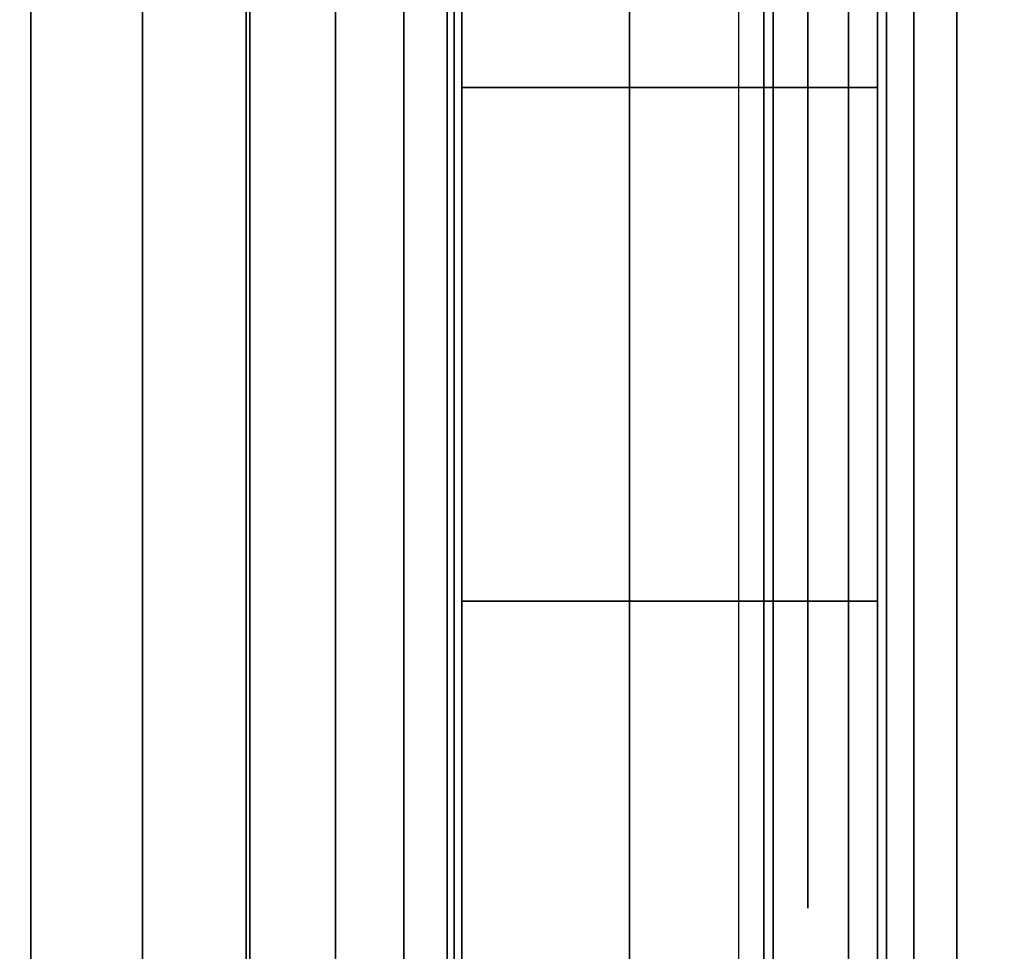
# Model space of a CAD drawing. Units: inches. Extents: x -0.2 to 30, y -14 to 0.
# Drawn here: x 29.1 to 29.2, y -2.7 to -2.5 of the extents above; entities that cross this region are included whole.
import ezdxf

# ---------------------------------------------------------------- set-up
doc = ezdxf.new("R2010")
doc.units = ezdxf.units.IN
doc.header["$MEASUREMENT"] = 0
for name, color, linetype in [('A-FURN-3-STOR-LWR-WD-BTTM-SRFC-HORZ', 255, 'Continuous'), ('A-FURN-3-STOR-LWR-WD-SDPNL-CORE', 33, 'Continuous'), ('A-FURN-3-STOR-LWR-WD-SDPNL-EDGE-HORZ', 255, 'Continuous'), ('A-FURN-3-STOR-LWR-WD-SDPNL-HOLE', 250, 'Continuous'), ('A-FURN-3-STOR-LWR-WD-SDPNL-SRFC-VERT', 255, 'Continuous'), ('A-FURN-3-STOR-LWR-WD-SHLF-HRDWR', 253, 'Continuous'), ('A-FURN-3-STOR-LWR-WD-SHLF-SRFC-HORZ', 255, 'Continuous'), ('A-FURN-3-STOR-LWR-WD-TOP-SRFC-HORZ', 255, 'Continuous')]:
    doc.layers.add(name, color=color, linetype=linetype)

msp = doc.modelspace()

# ---------------------------------------------------------------- linework, layer by layer
at = {"layer": 'A-FURN-3-STOR-LWR-WD-BTTM-SRFC-HORZ'}
for points in [[(0.789, -0.828, 5.527), (0.789, -13.804, 5.527), (29.211, -13.804, 5.527), (29.211, -0.828, 5.527)], [(0.809, -13.784, 2.777), (0.809, -0.848, 2.777), (29.191, -0.848, 2.777), (29.191, -13.784, 2.777)]]:
    msp.add_3dface(points, dxfattribs=at)
at = {"layer": 'A-FURN-3-STOR-LWR-WD-SDPNL-CORE'}
msp.add_3dface([(29.211, -13.85442, 67), (29.961, -13.85442, 67), (29.961, -0.078, 67), (29.211, -0.078, 67)], dxfattribs=at)
at = {"layer": 'A-FURN-3-STOR-LWR-WD-SDPNL-HOLE'}
for points, invisible_edges in [([(29.201, -2.50843, 12.56454), (29.201, -2.539, 12.56052), (29.201, -2.539, 12.79674), (29.201, -2.50843, 12.79272)], 10), ([(29.201, -2.50843, 13.82439), (29.201, -2.539, 13.82036), (29.201, -2.539, 14.05658), (29.201, -2.50843, 14.05256)], 10), ([(29.201, -2.50843, 15.08423), (29.201, -2.539, 15.0802), (29.201, -2.539, 15.31643), (29.201, -2.50843, 15.3124)], 10), ([(29.201, -2.50843, 16.34407), (29.201, -2.539, 16.34005), (29.201, -2.539, 16.57627), (29.201, -2.50843, 16.57224)], 10), ([(29.201, -2.50843, 17.60391), (29.201, -2.539, 17.59989), (29.201, -2.539, 17.83611), (29.201, -2.50843, 17.83209)], 10), ([(29.201, -2.50843, 18.86376), (29.201, -2.539, 18.85973), (29.201, -2.539, 19.09595), (29.201, -2.50843, 19.09193)], 10), ([(29.201, -2.50843, 20.1236), (29.201, -2.539, 20.11957), (29.201, -2.539, 20.3558), (29.201, -2.50843, 20.35177)], 10), ([(29.201, -2.50843, 21.38344), (29.201, -2.539, 21.37942), (29.201, -2.539, 21.61564), (29.201, -2.50843, 21.61161)], 10), ([(29.201, -2.50843, 22.64328), (29.201, -2.539, 22.63926), (29.201, -2.539, 22.87548), (29.201, -2.50843, 22.87146)], 10), ([(29.201, -2.50843, 28.83507), (29.201, -2.539, 28.83105), (29.201, -2.539, 29.06727), (29.201, -2.50843, 29.06324)], 10), ([(29.201, -2.50843, 30.09491), (29.201, -2.539, 30.09089), (29.201, -2.539, 30.32711), (29.201, -2.50843, 30.32309)], 10), ([(29.201, -2.50843, 31.35476), (29.201, -2.539, 31.35073), (29.201, -2.539, 31.58695), (29.201, -2.50843, 31.58293)], 10), ([(29.201, -2.50843, 32.6146), (29.201, -2.539, 32.61057), (29.201, -2.539, 32.8468), (29.201, -2.50843, 32.84277)], 10), ([(29.201, -2.50843, 33.87444), (29.201, -2.539, 33.87042), (29.201, -2.539, 34.10664), (29.201, -2.50843, 34.10261)], 10), ([(29.201, -2.50843, 35.13428), (29.201, -2.539, 35.13026), (29.201, -2.539, 35.36648), (29.201, -2.50843, 35.36246)], 10), ([(29.201, -2.50843, 50.03754), (29.201, -2.539, 50.03352), (29.201, -2.539, 50.26974), (29.201, -2.50843, 50.26572)], 10), ([(29.201, -2.50843, 51.29739), (29.201, -2.539, 51.29336), (29.201, -2.539, 51.52958), (29.201, -2.50843, 51.52556)], 10), ([(29.201, -2.50843, 52.55723), (29.201, -2.539, 52.5532), (29.201, -2.539, 52.78943), (29.201, -2.50843, 52.7854)], 10), ([(29.201, -2.50843, 53.81707), (29.201, -2.539, 53.81305), (29.201, -2.539, 54.04927), (29.201, -2.50843, 54.04524)], 10), ([(29.201, -2.50843, 55.07691), (29.201, -2.539, 55.07289), (29.201, -2.539, 55.30911), (29.201, -2.50843, 55.30509)], 10), ([(29.201, -2.50843, 56.33676), (29.201, -2.539, 56.33273), (29.201, -2.539, 56.56895), (29.201, -2.50843, 56.56493)], 10), ([(29.201, -2.50843, 57.5966), (29.201, -2.539, 57.59257), (29.201, -2.539, 57.8288), (29.201, -2.50843, 57.82477)], 10), ([(29.201, -2.50843, 58.85644), (29.201, -2.539, 58.85242), (29.201, -2.539, 59.08864), (29.201, -2.50843, 59.08461)], 10), ([(29.201, -2.50843, 60.11628), (29.201, -2.539, 60.11226), (29.201, -2.539, 60.34848), (29.201, -2.50843, 60.34446)], 10), ([(29.201, -2.539, 12.56052), (29.201, -2.56957, 12.56454), (29.201, -2.56957, 12.79272), (29.201, -2.539, 12.79674)], 10), ([(29.201, -2.539, 13.82036), (29.201, -2.56957, 13.82439), (29.201, -2.56957, 14.05256), (29.201, -2.539, 14.05658)], 10), ([(29.201, -2.539, 15.0802), (29.201, -2.56957, 15.08423), (29.201, -2.56957, 15.3124), (29.201, -2.539, 15.31643)], 10), ([(29.201, -2.539, 16.34005), (29.201, -2.56957, 16.34407), (29.201, -2.56957, 16.57224), (29.201, -2.539, 16.57627)], 10), ([(29.201, -2.539, 17.59989), (29.201, -2.56957, 17.60391), (29.201, -2.56957, 17.83209), (29.201, -2.539, 17.83611)], 10), ([(29.201, -2.539, 18.85973), (29.201, -2.56957, 18.86376), (29.201, -2.56957, 19.09193), (29.201, -2.539, 19.09595)], 10), ([(29.201, -2.539, 20.11957), (29.201, -2.56957, 20.1236), (29.201, -2.56957, 20.35177), (29.201, -2.539, 20.3558)], 10), ([(29.201, -2.539, 21.37942), (29.201, -2.56957, 21.38344), (29.201, -2.56957, 21.61161), (29.201, -2.539, 21.61564)], 10), ([(29.201, -2.539, 22.63926), (29.201, -2.56957, 22.64328), (29.201, -2.56957, 22.87146), (29.201, -2.539, 22.87548)], 10), ([(29.201, -2.539, 28.83105), (29.201, -2.56957, 28.83507), (29.201, -2.56957, 29.06324), (29.201, -2.539, 29.06727)], 10), ([(29.201, -2.539, 30.09089), (29.201, -2.56957, 30.09491), (29.201, -2.56957, 30.32309), (29.201, -2.539, 30.32711)], 10), ([(29.201, -2.539, 31.35073), (29.201, -2.56957, 31.35476), (29.201, -2.56957, 31.58293), (29.201, -2.539, 31.58695)], 10), ([(29.201, -2.539, 32.61057), (29.201, -2.56957, 32.6146), (29.201, -2.56957, 32.84277), (29.201, -2.539, 32.8468)], 10), ([(29.201, -2.539, 33.87042), (29.201, -2.56957, 33.87444), (29.201, -2.56957, 34.10261), (29.201, -2.539, 34.10664)], 10), ([(29.201, -2.539, 35.13026), (29.201, -2.56957, 35.13428), (29.201, -2.56957, 35.36246), (29.201, -2.539, 35.36648)], 10), ([(29.201, -2.539, 50.03352), (29.201, -2.56957, 50.03754), (29.201, -2.56957, 50.26572), (29.201, -2.539, 50.26974)], 10), ([(29.201, -2.539, 51.29336), (29.201, -2.56957, 51.29739), (29.201, -2.56957, 51.52556), (29.201, -2.539, 51.52958)], 10), ([(29.201, -2.539, 52.5532), (29.201, -2.56957, 52.55723), (29.201, -2.56957, 52.7854), (29.201, -2.539, 52.78943)], 10), ([(29.201, -2.539, 53.81305), (29.201, -2.56957, 53.81707), (29.201, -2.56957, 54.04524), (29.201, -2.539, 54.04927)], 10), ([(29.201, -2.539, 55.07289), (29.201, -2.56957, 55.07691), (29.201, -2.56957, 55.30509), (29.201, -2.539, 55.30911)], 10), ([(29.201, -2.539, 56.33273), (29.201, -2.56957, 56.33676), (29.201, -2.56957, 56.56493), (29.201, -2.539, 56.56895)], 10), ([(29.201, -2.539, 57.59257), (29.201, -2.56957, 57.5966), (29.201, -2.56957, 57.82477), (29.201, -2.539, 57.8288)], 10), ([(29.201, -2.539, 58.85242), (29.201, -2.56957, 58.85644), (29.201, -2.56957, 59.08461), (29.201, -2.539, 59.08864)], 10), ([(29.201, -2.539, 60.11226), (29.201, -2.56957, 60.11628), (29.201, -2.56957, 60.34446), (29.201, -2.539, 60.34848)], 10), ([(29.201, -2.56957, 12.56454), (29.201, -2.59806, 12.57634), (29.201, -2.59806, 12.78092), (29.201, -2.56957, 12.79272)], 10), ([(29.201, -2.56957, 13.82439), (29.201, -2.59806, 13.83619), (29.201, -2.59806, 14.04076), (29.201, -2.56957, 14.05256)], 10), ([(29.201, -2.56957, 15.08423), (29.201, -2.59806, 15.09603), (29.201, -2.59806, 15.3006), (29.201, -2.56957, 15.3124)], 10), ([(29.201, -2.56957, 16.34407), (29.201, -2.59806, 16.35587), (29.201, -2.59806, 16.56044), (29.201, -2.56957, 16.57224)], 10), ([(29.201, -2.56957, 17.60391), (29.201, -2.59806, 17.61571), (29.201, -2.59806, 17.82029), (29.201, -2.56957, 17.83209)], 10), ([(29.201, -2.56957, 18.86376), (29.201, -2.59806, 18.87556), (29.201, -2.59806, 19.08013), (29.201, -2.56957, 19.09193)], 10), ([(29.201, -2.56957, 20.1236), (29.201, -2.59806, 20.1354), (29.201, -2.59806, 20.33997), (29.201, -2.56957, 20.35177)], 10), ([(29.201, -2.56957, 21.38344), (29.201, -2.59806, 21.39524), (29.201, -2.59806, 21.59981), (29.201, -2.56957, 21.61161)], 10), ([(29.201, -2.56957, 22.64328), (29.201, -2.59806, 22.65508), (29.201, -2.59806, 22.85966), (29.201, -2.56957, 22.87146)], 10), ([(29.201, -2.56957, 28.83507), (29.201, -2.59806, 28.84687), (29.201, -2.59806, 29.05144), (29.201, -2.56957, 29.06324)], 10), ([(29.201, -2.56957, 30.09491), (29.201, -2.59806, 30.10671), (29.201, -2.59806, 30.31129), (29.201, -2.56957, 30.32309)], 10), ([(29.201, -2.56957, 31.35476), (29.201, -2.59806, 31.36656), (29.201, -2.59806, 31.57113), (29.201, -2.56957, 31.58293)], 10), ([(29.201, -2.56957, 32.6146), (29.201, -2.59806, 32.6264), (29.201, -2.59806, 32.83097), (29.201, -2.56957, 32.84277)], 10), ([(29.201, -2.56957, 33.87444), (29.201, -2.59806, 33.88624), (29.201, -2.59806, 34.09081), (29.201, -2.56957, 34.10261)], 10), ([(29.201, -2.56957, 35.13428), (29.201, -2.59806, 35.14608), (29.201, -2.59806, 35.35066), (29.201, -2.56957, 35.36246)], 10), ([(29.201, -2.56957, 50.03754), (29.201, -2.59806, 50.04934), (29.201, -2.59806, 50.25392), (29.201, -2.56957, 50.26572)], 10), ([(29.201, -2.56957, 51.29739), (29.201, -2.59806, 51.30919), (29.201, -2.59806, 51.51376), (29.201, -2.56957, 51.52556)], 10), ([(29.201, -2.56957, 52.55723), (29.201, -2.59806, 52.56903), (29.201, -2.59806, 52.7736), (29.201, -2.56957, 52.7854)], 10), ([(29.201, -2.56957, 53.81707), (29.201, -2.59806, 53.82887), (29.201, -2.59806, 54.03344), (29.201, -2.56957, 54.04524)], 10), ([(29.201, -2.56957, 55.07691), (29.201, -2.59806, 55.08871), (29.201, -2.59806, 55.29329), (29.201, -2.56957, 55.30509)], 10), ([(29.201, -2.56957, 56.33676), (29.201, -2.59806, 56.34856), (29.201, -2.59806, 56.55313), (29.201, -2.56957, 56.56493)], 10), ([(29.201, -2.56957, 57.5966), (29.201, -2.59806, 57.6084), (29.201, -2.59806, 57.81297), (29.201, -2.56957, 57.82477)], 10), ([(29.201, -2.56957, 58.85644), (29.201, -2.59806, 58.86824), (29.201, -2.59806, 59.07281), (29.201, -2.56957, 59.08461)], 10), ([(29.201, -2.56957, 60.11628), (29.201, -2.59806, 60.12808), (29.201, -2.59806, 60.33266), (29.201, -2.56957, 60.34446)], 10), ([(29.201, -2.59806, 12.57634), (29.201, -2.62252, 12.59511), (29.201, -2.62252, 12.76215), (29.201, -2.59806, 12.78092)], 10), ([(29.201, -2.59806, 13.83619), (29.201, -2.62252, 13.85496), (29.201, -2.62252, 14.02199), (29.201, -2.59806, 14.04076)], 10), ([(29.201, -2.59806, 15.09603), (29.201, -2.62252, 15.1148), (29.201, -2.62252, 15.28183), (29.201, -2.59806, 15.3006)], 10), ([(29.201, -2.59806, 16.35587), (29.201, -2.62252, 16.37464), (29.201, -2.62252, 16.54167), (29.201, -2.59806, 16.56044)], 10), ([(29.201, -2.59806, 17.61571), (29.201, -2.62252, 17.63448), (29.201, -2.62252, 17.80152), (29.201, -2.59806, 17.82029)], 10), ([(29.201, -2.59806, 18.87556), (29.201, -2.62252, 18.89433), (29.201, -2.62252, 19.06136), (29.201, -2.59806, 19.08013)], 10), ([(29.201, -2.59806, 20.1354), (29.201, -2.62252, 20.15417), (29.201, -2.62252, 20.3212), (29.201, -2.59806, 20.33997)], 10), ([(29.201, -2.59806, 21.39524), (29.201, -2.62252, 21.41401), (29.201, -2.62252, 21.58104), (29.201, -2.59806, 21.59981)], 10), ([(29.201, -2.59806, 22.65508), (29.201, -2.62252, 22.67385), (29.201, -2.62252, 22.84089), (29.201, -2.59806, 22.85966)], 10), ([(29.201, -2.59806, 28.84687), (29.201, -2.62252, 28.86564), (29.201, -2.62252, 29.03267), (29.201, -2.59806, 29.05144)], 10), ([(29.201, -2.59806, 30.10671), (29.201, -2.62252, 30.12548), (29.201, -2.62252, 30.29252), (29.201, -2.59806, 30.31129)], 10), ([(29.201, -2.59806, 31.36656), (29.201, -2.62252, 31.38533), (29.201, -2.62252, 31.55236), (29.201, -2.59806, 31.57113)], 10), ([(29.201, -2.59806, 32.6264), (29.201, -2.62252, 32.64517), (29.201, -2.62252, 32.8122), (29.201, -2.59806, 32.83097)], 10), ([(29.201, -2.59806, 33.88624), (29.201, -2.62252, 33.90501), (29.201, -2.62252, 34.07204), (29.201, -2.59806, 34.09081)], 10), ([(29.201, -2.59806, 35.14608), (29.201, -2.62252, 35.16485), (29.201, -2.62252, 35.33189), (29.201, -2.59806, 35.35066)], 10), ([(29.201, -2.59806, 50.04934), (29.201, -2.62252, 50.06811), (29.201, -2.62252, 50.23515), (29.201, -2.59806, 50.25392)], 10), ([(29.201, -2.59806, 51.30919), (29.201, -2.62252, 51.32796), (29.201, -2.62252, 51.49499), (29.201, -2.59806, 51.51376)], 10), ([(29.201, -2.59806, 52.56903), (29.201, -2.62252, 52.5878), (29.201, -2.62252, 52.75483), (29.201, -2.59806, 52.7736)], 10), ([(29.201, -2.59806, 53.82887), (29.201, -2.62252, 53.84764), (29.201, -2.62252, 54.01467), (29.201, -2.59806, 54.03344)], 10), ([(29.201, -2.59806, 55.08871), (29.201, -2.62252, 55.10748), (29.201, -2.62252, 55.27452), (29.201, -2.59806, 55.29329)], 10), ([(29.201, -2.59806, 56.34856), (29.201, -2.62252, 56.36733), (29.201, -2.62252, 56.53436), (29.201, -2.59806, 56.55313)], 10), ([(29.201, -2.59806, 57.6084), (29.201, -2.62252, 57.62717), (29.201, -2.62252, 57.7942), (29.201, -2.59806, 57.81297)], 10), ([(29.201, -2.59806, 58.86824), (29.201, -2.62252, 58.88701), (29.201, -2.62252, 59.05404), (29.201, -2.59806, 59.07281)], 10), ([(29.201, -2.59806, 60.12808), (29.201, -2.62252, 60.14685), (29.201, -2.62252, 60.31389), (29.201, -2.59806, 60.33266)], 10), ([(29.201, -2.62252, 12.59511), (29.201, -2.64129, 12.61957), (29.201, -2.64129, 12.73769), (29.201, -2.62252, 12.76215)], 10), ([(29.201, -2.62252, 13.85496), (29.201, -2.64129, 13.87942), (29.201, -2.64129, 13.99753), (29.201, -2.62252, 14.02199)], 10), ([(29.201, -2.62252, 15.1148), (29.201, -2.64129, 15.13926), (29.201, -2.64129, 15.25737), (29.201, -2.62252, 15.28183)], 10), ([(29.201, -2.62252, 16.37464), (29.201, -2.64129, 16.3991), (29.201, -2.64129, 16.51721), (29.201, -2.62252, 16.54167)], 10), ([(29.201, -2.62252, 17.63448), (29.201, -2.64129, 17.65894), (29.201, -2.64129, 17.77706), (29.201, -2.62252, 17.80152)], 10), ([(29.201, -2.62252, 18.89433), (29.201, -2.64129, 18.91879), (29.201, -2.64129, 19.0369), (29.201, -2.62252, 19.06136)], 10), ([(29.201, -2.62252, 20.15417), (29.201, -2.64129, 20.17863), (29.201, -2.64129, 20.29674), (29.201, -2.62252, 20.3212)], 10), ([(29.201, -2.62252, 21.41401), (29.201, -2.64129, 21.43847), (29.201, -2.64129, 21.55658), (29.201, -2.62252, 21.58104)], 10), ([(29.201, -2.62252, 22.67385), (29.201, -2.64129, 22.69831), (29.201, -2.64129, 22.81643), (29.201, -2.62252, 22.84089)], 10), ([(29.201, -2.62252, 28.86564), (29.201, -2.64129, 28.8901), (29.201, -2.64129, 29.00821), (29.201, -2.62252, 29.03267)], 10), ([(29.201, -2.62252, 30.12548), (29.201, -2.64129, 30.14994), (29.201, -2.64129, 30.26806), (29.201, -2.62252, 30.29252)], 10), ([(29.201, -2.62252, 31.38533), (29.201, -2.64129, 31.40979), (29.201, -2.64129, 31.5279), (29.201, -2.62252, 31.55236)], 10), ([(29.201, -2.62252, 32.64517), (29.201, -2.64129, 32.66963), (29.201, -2.64129, 32.78774), (29.201, -2.62252, 32.8122)], 10), ([(29.201, -2.62252, 33.90501), (29.201, -2.64129, 33.92947), (29.201, -2.64129, 34.04758), (29.201, -2.62252, 34.07204)], 10), ([(29.201, -2.62252, 35.16485), (29.201, -2.64129, 35.18931), (29.201, -2.64129, 35.30743), (29.201, -2.62252, 35.33189)], 10), ([(29.201, -2.62252, 50.06811), (29.201, -2.64129, 50.09257), (29.201, -2.64129, 50.21069), (29.201, -2.62252, 50.23515)], 10), ([(29.201, -2.62252, 51.32796), (29.201, -2.64129, 51.35242), (29.201, -2.64129, 51.47053), (29.201, -2.62252, 51.49499)], 10), ([(29.201, -2.62252, 52.5878), (29.201, -2.64129, 52.61226), (29.201, -2.64129, 52.73037), (29.201, -2.62252, 52.75483)], 10), ([(29.201, -2.62252, 53.84764), (29.201, -2.64129, 53.8721), (29.201, -2.64129, 53.99021), (29.201, -2.62252, 54.01467)], 10), ([(29.201, -2.62252, 55.10748), (29.201, -2.64129, 55.13194), (29.201, -2.64129, 55.25006), (29.201, -2.62252, 55.27452)], 10), ([(29.201, -2.62252, 56.36733), (29.201, -2.64129, 56.39179), (29.201, -2.64129, 56.5099), (29.201, -2.62252, 56.53436)], 10), ([(29.201, -2.62252, 57.62717), (29.201, -2.64129, 57.65163), (29.201, -2.64129, 57.76974), (29.201, -2.62252, 57.7942)], 10), ([(29.201, -2.62252, 58.88701), (29.201, -2.64129, 58.91147), (29.201, -2.64129, 59.02958), (29.201, -2.62252, 59.05404)], 10), ([(29.201, -2.62252, 60.14685), (29.201, -2.64129, 60.17131), (29.201, -2.64129, 60.28943), (29.201, -2.62252, 60.31389)], 10), ([(29.201, -2.64129, 12.61957), (29.201, -2.65309, 12.64806), (29.201, -2.65309, 12.7092), (29.201, -2.64129, 12.73769)], 10), ([(29.201, -2.64129, 13.87942), (29.201, -2.65309, 13.9079), (29.201, -2.65309, 13.96904), (29.201, -2.64129, 13.99753)], 10), ([(29.201, -2.64129, 15.13926), (29.201, -2.65309, 15.16775), (29.201, -2.65309, 15.22888), (29.201, -2.64129, 15.25737)], 10), ([(29.201, -2.64129, 16.3991), (29.201, -2.65309, 16.42759), (29.201, -2.65309, 16.48873), (29.201, -2.64129, 16.51721)], 10), ([(29.201, -2.64129, 17.65894), (29.201, -2.65309, 17.68743), (29.201, -2.65309, 17.74857), (29.201, -2.64129, 17.77706)], 10), ([(29.201, -2.64129, 18.91879), (29.201, -2.65309, 18.94727), (29.201, -2.65309, 19.00841), (29.201, -2.64129, 19.0369)], 10), ([(29.201, -2.64129, 20.17863), (29.201, -2.65309, 20.20712), (29.201, -2.65309, 20.26825), (29.201, -2.64129, 20.29674)], 10), ([(29.201, -2.64129, 21.43847), (29.201, -2.65309, 21.46696), (29.201, -2.65309, 21.5281), (29.201, -2.64129, 21.55658)], 10), ([(29.201, -2.64129, 22.69831), (29.201, -2.65309, 22.7268), (29.201, -2.65309, 22.78794), (29.201, -2.64129, 22.81643)], 10), ([(29.201, -2.64129, 28.8901), (29.201, -2.65309, 28.91859), (29.201, -2.65309, 28.97973), (29.201, -2.64129, 29.00821)], 10), ([(29.201, -2.64129, 30.14994), (29.201, -2.65309, 30.17843), (29.201, -2.65309, 30.23957), (29.201, -2.64129, 30.26806)], 10), ([(29.201, -2.64129, 31.40979), (29.201, -2.65309, 31.43827), (29.201, -2.65309, 31.49941), (29.201, -2.64129, 31.5279)], 10), ([(29.201, -2.64129, 32.66963), (29.201, -2.65309, 32.69812), (29.201, -2.65309, 32.75925), (29.201, -2.64129, 32.78774)], 10), ([(29.201, -2.64129, 33.92947), (29.201, -2.65309, 33.95796), (29.201, -2.65309, 34.0191), (29.201, -2.64129, 34.04758)], 10), ([(29.201, -2.64129, 35.18931), (29.201, -2.65309, 35.2178), (29.201, -2.65309, 35.27894), (29.201, -2.64129, 35.30743)], 10), ([(29.201, -2.64129, 50.09257), (29.201, -2.65309, 50.12106), (29.201, -2.65309, 50.1822), (29.201, -2.64129, 50.21069)], 10), ([(29.201, -2.64129, 51.35242), (29.201, -2.65309, 51.3809), (29.201, -2.65309, 51.44204), (29.201, -2.64129, 51.47053)], 10), ([(29.201, -2.64129, 52.61226), (29.201, -2.65309, 52.64075), (29.201, -2.65309, 52.70188), (29.201, -2.64129, 52.73037)], 10), ([(29.201, -2.64129, 53.8721), (29.201, -2.65309, 53.90059), (29.201, -2.65309, 53.96173), (29.201, -2.64129, 53.99021)], 10), ([(29.201, -2.64129, 55.13194), (29.201, -2.65309, 55.16043), (29.201, -2.65309, 55.22157), (29.201, -2.64129, 55.25006)], 10), ([(29.201, -2.64129, 56.39179), (29.201, -2.65309, 56.42027), (29.201, -2.65309, 56.48141), (29.201, -2.64129, 56.5099)], 10), ([(29.201, -2.64129, 57.65163), (29.201, -2.65309, 57.68012), (29.201, -2.65309, 57.74125), (29.201, -2.64129, 57.76974)], 10), ([(29.201, -2.64129, 58.91147), (29.201, -2.65309, 58.93996), (29.201, -2.65309, 59.0011), (29.201, -2.64129, 59.02958)], 10), ([(29.201, -2.64129, 60.17131), (29.201, -2.65309, 60.1998), (29.201, -2.65309, 60.26094), (29.201, -2.64129, 60.28943)], 10), ([(29.201, -2.65309, 12.64806), (29.201, -2.65711, 12.67863), (29.201, -2.65711, 12.67863), (29.201, -2.65309, 12.7092)], 8), ([(29.201, -2.65309, 13.9079), (29.201, -2.65711, 13.93847), (29.201, -2.65711, 13.93847), (29.201, -2.65309, 13.96904)], 8), ([(29.201, -2.65309, 15.16775), (29.201, -2.65711, 15.19831), (29.201, -2.65711, 15.19831), (29.201, -2.65309, 15.22888)], 8), ([(29.201, -2.65309, 16.42759), (29.201, -2.65711, 16.45816), (29.201, -2.65711, 16.45816), (29.201, -2.65309, 16.48873)], 8), ([(29.201, -2.65309, 17.68743), (29.201, -2.65711, 17.718), (29.201, -2.65711, 17.718), (29.201, -2.65309, 17.74857)], 8), ([(29.201, -2.65309, 18.94727), (29.201, -2.65711, 18.97784), (29.201, -2.65711, 18.97784), (29.201, -2.65309, 19.00841)], 8), ([(29.201, -2.65309, 20.20712), (29.201, -2.65711, 20.23769), (29.201, -2.65711, 20.23769), (29.201, -2.65309, 20.26825)], 8), ([(29.201, -2.65309, 21.46696), (29.201, -2.65711, 21.49753), (29.201, -2.65711, 21.49753), (29.201, -2.65309, 21.5281)], 8), ([(29.201, -2.65309, 22.7268), (29.201, -2.65711, 22.75737), (29.201, -2.65711, 22.75737), (29.201, -2.65309, 22.78794)], 8), ([(29.201, -2.65309, 28.91859), (29.201, -2.65711, 28.94916), (29.201, -2.65711, 28.94916), (29.201, -2.65309, 28.97973)], 8), ([(29.201, -2.65309, 30.17843), (29.201, -2.65711, 30.209), (29.201, -2.65711, 30.209), (29.201, -2.65309, 30.23957)], 8), ([(29.201, -2.65309, 31.43827), (29.201, -2.65711, 31.46884), (29.201, -2.65711, 31.46884), (29.201, -2.65309, 31.49941)], 8), ([(29.201, -2.65309, 32.69812), (29.201, -2.65711, 32.72869), (29.201, -2.65711, 32.72869), (29.201, -2.65309, 32.75925)], 8), ([(29.201, -2.65309, 33.95796), (29.201, -2.65711, 33.98853), (29.201, -2.65711, 33.98853), (29.201, -2.65309, 34.0191)], 8), ([(29.201, -2.65309, 35.2178), (29.201, -2.65711, 35.24837), (29.201, -2.65711, 35.24837), (29.201, -2.65309, 35.27894)], 8), ([(29.201, -2.65309, 50.12106), (29.201, -2.65711, 50.15163), (29.201, -2.65711, 50.15163), (29.201, -2.65309, 50.1822)], 8), ([(29.201, -2.65309, 51.3809), (29.201, -2.65711, 51.41147), (29.201, -2.65711, 51.41147), (29.201, -2.65309, 51.44204)], 8), ([(29.201, -2.65309, 52.64075), (29.201, -2.65711, 52.67131), (29.201, -2.65711, 52.67131), (29.201, -2.65309, 52.70188)], 8), ([(29.201, -2.65309, 53.90059), (29.201, -2.65711, 53.93116), (29.201, -2.65711, 53.93116), (29.201, -2.65309, 53.96173)], 8), ([(29.201, -2.65309, 55.16043), (29.201, -2.65711, 55.191), (29.201, -2.65711, 55.191), (29.201, -2.65309, 55.22157)], 8), ([(29.201, -2.65309, 56.42027), (29.201, -2.65711, 56.45084), (29.201, -2.65711, 56.45084), (29.201, -2.65309, 56.48141)], 8), ([(29.201, -2.65309, 57.68012), (29.201, -2.65711, 57.71069), (29.201, -2.65711, 57.71069), (29.201, -2.65309, 57.74125)], 8), ([(29.201, -2.65309, 58.93996), (29.201, -2.65711, 58.97053), (29.201, -2.65711, 58.97053), (29.201, -2.65309, 59.0011)], 8), ([(29.201, -2.65309, 60.1998), (29.201, -2.65711, 60.23037), (29.201, -2.65711, 60.23037), (29.201, -2.65309, 60.26094)], 8)]:
    msp.add_3dface(points, dxfattribs=dict(at, invisible_edges=invisible_edges))
at = {"layer": 'A-FURN-3-STOR-LWR-WD-SDPNL-SRFC-VERT', "invisible_edges": 8}
msp.add_3dface([(29.211, -0.078, 0.539), (29.211, -13.85442, 0.539), (29.211, -13.85442, 67), (29.211, -0.078, 67)], dxfattribs=at)
at = {"layer": 'A-FURN-3-STOR-LWR-WD-SHLF-HRDWR'}
for points, invisible_edges in [([(28.61653, -2.284, 17.268), (28.61653, -2.794, 17.268), (29.0892, -2.794, 17.268), (29.0892, -2.284, 17.268)], 1), ([(29.0892, -2.284, 17.2082), (29.0892, -2.794, 17.2082), (28.61653, -2.794, 17.2082), (28.61653, -2.284, 17.2082)], 4), ([(28.61653, -2.284, 29.759), (28.61653, -2.794, 29.759), (29.0892, -2.794, 29.759), (29.0892, -2.284, 29.759)], 1), ([(29.0892, -2.284, 29.6992), (29.0892, -2.794, 29.6992), (28.61653, -2.794, 29.6992), (28.61653, -2.284, 29.6992)], 4), ([(28.61653, -2.284, 54.741), (28.61653, -2.794, 54.741), (29.0892, -2.794, 54.741), (29.0892, -2.284, 54.741)], 1), ([(29.0892, -2.284, 54.6812), (29.0892, -2.794, 54.6812), (28.61653, -2.794, 54.6812), (28.61653, -2.284, 54.6812)], 4), ([(29.1512, -2.794, 17.80267), (29.1512, -2.284, 17.80267), (29.1512, -2.284, 17.33), (29.1512, -2.794, 17.33)], 1), ([(29.1512, -2.74415, 17.85796), (29.1512, -2.33385, 17.85796), (29.1512, -2.284, 17.80267), (29.1512, -2.794, 17.80267)], 5), ([(29.1512, -2.794, 30.29367), (29.1512, -2.284, 30.29367), (29.1512, -2.284, 29.821), (29.1512, -2.794, 29.821)], 1), ([(29.1512, -2.74415, 30.34896), (29.1512, -2.33385, 30.34896), (29.1512, -2.284, 30.29367), (29.1512, -2.794, 30.29367)], 5), ([(29.1512, -2.794, 55.27567), (29.1512, -2.284, 55.27567), (29.1512, -2.284, 54.803), (29.1512, -2.794, 54.803)], 1), ([(29.1512, -2.74415, 55.33096), (29.1512, -2.33385, 55.33096), (29.1512, -2.284, 55.27567), (29.1512, -2.794, 55.27567)], 5), ([(29.1512, -2.33385, 17.85796), (29.1512, -2.74415, 17.85796), (29.1512, -2.68262, 17.89987), (29.1512, -2.39538, 17.89987)], 5), ([(29.1512, -2.33385, 30.34896), (29.1512, -2.74415, 30.34896), (29.1512, -2.68262, 30.39087), (29.1512, -2.39538, 30.39087)], 5), ([(29.1512, -2.33385, 55.33096), (29.1512, -2.74415, 55.33096), (29.1512, -2.68262, 55.37287), (29.1512, -2.39538, 55.37287)], 5), ([(29.1512, -2.61291, 17.92601), (29.1512, -2.46509, 17.92601), (29.1512, -2.39538, 17.89987), (29.1512, -2.68262, 17.89987)], 5), ([(29.1512, -2.61291, 30.41701), (29.1512, -2.46509, 30.41701), (29.1512, -2.39538, 30.39087), (29.1512, -2.68262, 30.39087)], 5), ([(29.1512, -2.61291, 55.39901), (29.1512, -2.46509, 55.39901), (29.1512, -2.39538, 55.37287), (29.1512, -2.68262, 55.37287)], 5), ([(29.1512, -2.539, 17.93489), (29.1512, -2.46509, 17.92601), (29.1512, -2.61291, 17.92601), (29.1512, -2.539, 17.93489)], 2), ([(29.1512, -2.539, 30.42589), (29.1512, -2.46509, 30.41701), (29.1512, -2.61291, 30.41701), (29.1512, -2.539, 30.42589)], 2), ([(29.1512, -2.539, 55.40789), (29.1512, -2.46509, 55.39901), (29.1512, -2.61291, 55.39901), (29.1512, -2.539, 55.40789)], 2)]:
    msp.add_3dface(points, dxfattribs=dict(at, invisible_edges=invisible_edges))
at = {"layer": 'A-FURN-3-STOR-LWR-WD-SHLF-SRFC-HORZ'}
for points in [[(0.804, -12.2572, 43), (29.196, -12.2572, 43), (29.196, -0.992, 43), (0.804, -0.992, 43)], [(0.804, -0.992, 42.25), (29.196, -0.992, 42.25), (29.196, -12.2572, 42.25), (0.804, -12.2572, 42.25)]]:
    msp.add_3dface(points, dxfattribs=at)
at = {"layer": 'A-FURN-3-STOR-LWR-WD-TOP-SRFC-HORZ'}
for points in [[(0.039, -13.882, 68), (29.961, -13.882, 68), (29.961, -0.039, 68), (0.039, -0.039, 68)], [(0.039, -0.039, 67), (29.961, -0.039, 67), (29.961, -13.882, 67), (0.039, -13.882, 67)]]:
    msp.add_3dface(points, dxfattribs=at)

# ---------------------------------------------------------------- meshes
at = {"layer": 'A-FURN-3-STOR-LWR-WD-SDPNL-EDGE-HORZ'}
mesh = msp.add_polymesh((2, 14), dxfattribs=at)
for k, corner in enumerate([(29.961, -13.85442, 0.539), (29.95967, -13.86452, 0.52891), (29.95577, -13.87392, 0.5195), (29.94958, -13.882, 0.51142), (29.9415, -13.8882, 0.50523), (29.93209, -13.89209, 0.50133), (29.922, -13.89342, 0.5), (29.25, -13.89342, 0.5), (29.23991, -13.89209, 0.50133), (29.2305, -13.8882, 0.50523), (29.22242, -13.882, 0.51142), (29.21623, -13.87392, 0.5195), (29.21233, -13.86452, 0.52891), (29.211, -13.85442, 0.539), (29.961, -0.078, 0.539), (29.95967, -0.06791, 0.52891), (29.95577, -0.0585, 0.5195), (29.94958, -0.05042, 0.51142), (29.9415, -0.04423, 0.50523), (29.93209, -0.04033, 0.50133), (29.922, -0.039, 0.5), (29.25, -0.039, 0.5), (29.23991, -0.04033, 0.50133), (29.2305, -0.04423, 0.50523), (29.22242, -0.05042, 0.51142), (29.21623, -0.0585, 0.5195), (29.21233, -0.06791, 0.52891), (29.211, -0.078, 0.539)]):
    mesh.set_mesh_vertex(divmod(k, 14), corner)
at = {"layer": 'A-FURN-3-STOR-LWR-WD-SHLF-HRDWR'}
mesh = msp.add_polymesh((2, 7), dxfattribs=at)
for k, corner in enumerate([(29.0892, -2.284, 17.2082), (29.12072, -2.284, 17.21235), (29.1501, -2.284, 17.22452), (29.17533, -2.284, 17.24387), (29.19468, -2.284, 17.2691), (29.20685, -2.284, 17.29848), (29.211, -2.284, 17.33), (29.0892, -2.794, 17.2082), (29.12072, -2.794, 17.21235), (29.1501, -2.794, 17.22452), (29.17533, -2.794, 17.24387), (29.19468, -2.794, 17.2691), (29.20685, -2.794, 17.29848), (29.211, -2.794, 17.33)]):
    mesh.set_mesh_vertex(divmod(k, 7), corner)
mesh = msp.add_polymesh((2, 7), dxfattribs=at)
for k, corner in enumerate([(29.0892, -2.794, 17.268), (29.10525, -2.794, 17.27011), (29.1202, -2.794, 17.27631), (29.13304, -2.794, 17.28616), (29.14289, -2.794, 17.299), (29.14909, -2.794, 17.31395), (29.1512, -2.794, 17.33), (29.0892, -2.284, 17.268), (29.10525, -2.284, 17.27011), (29.1202, -2.284, 17.27631), (29.13304, -2.284, 17.28616), (29.14289, -2.284, 17.299), (29.14909, -2.284, 17.31395), (29.1512, -2.284, 17.33)]):
    mesh.set_mesh_vertex(divmod(k, 7), corner)
mesh = msp.add_polymesh((2, 7), dxfattribs=at)
for k, corner in enumerate([(29.0892, -2.284, 29.6992), (29.12072, -2.284, 29.70335), (29.1501, -2.284, 29.71552), (29.17533, -2.284, 29.73487), (29.19468, -2.284, 29.7601), (29.20685, -2.284, 29.78948), (29.211, -2.284, 29.821), (29.0892, -2.794, 29.6992), (29.12072, -2.794, 29.70335), (29.1501, -2.794, 29.71552), (29.17533, -2.794, 29.73487), (29.19468, -2.794, 29.7601), (29.20685, -2.794, 29.78948), (29.211, -2.794, 29.821)]):
    mesh.set_mesh_vertex(divmod(k, 7), corner)
mesh = msp.add_polymesh((2, 7), dxfattribs=at)
for k, corner in enumerate([(29.0892, -2.794, 29.759), (29.10525, -2.794, 29.76111), (29.1202, -2.794, 29.76731), (29.13304, -2.794, 29.77716), (29.14289, -2.794, 29.79), (29.14909, -2.794, 29.80495), (29.1512, -2.794, 29.821), (29.0892, -2.284, 29.759), (29.10525, -2.284, 29.76111), (29.1202, -2.284, 29.76731), (29.13304, -2.284, 29.77716), (29.14289, -2.284, 29.79), (29.14909, -2.284, 29.80495), (29.1512, -2.284, 29.821)]):
    mesh.set_mesh_vertex(divmod(k, 7), corner)
mesh = msp.add_polymesh((2, 7), dxfattribs=at)
for k, corner in enumerate([(29.0892, -2.284, 54.6812), (29.12072, -2.284, 54.68535), (29.1501, -2.284, 54.69752), (29.17533, -2.284, 54.71687), (29.19468, -2.284, 54.7421), (29.20685, -2.284, 54.77148), (29.211, -2.284, 54.803), (29.0892, -2.794, 54.6812), (29.12072, -2.794, 54.68535), (29.1501, -2.794, 54.69752), (29.17533, -2.794, 54.71687), (29.19468, -2.794, 54.7421), (29.20685, -2.794, 54.77148), (29.211, -2.794, 54.803)]):
    mesh.set_mesh_vertex(divmod(k, 7), corner)
mesh = msp.add_polymesh((2, 7), dxfattribs=at)
for k, corner in enumerate([(29.0892, -2.794, 54.741), (29.10525, -2.794, 54.74311), (29.1202, -2.794, 54.74931), (29.13304, -2.794, 54.75916), (29.14289, -2.794, 54.772), (29.14909, -2.794, 54.78695), (29.1512, -2.794, 54.803), (29.0892, -2.284, 54.741), (29.10525, -2.284, 54.74311), (29.1202, -2.284, 54.74931), (29.13304, -2.284, 54.75916), (29.14289, -2.284, 54.772), (29.14909, -2.284, 54.78695), (29.1512, -2.284, 54.803)]):
    mesh.set_mesh_vertex(divmod(k, 7), corner)
mesh = msp.add_polymesh((2, 9), dxfattribs=at)
for k, corner in enumerate([(29.1512, -2.284, 17.80267), (29.1512, -2.33385, 17.85796), (29.1512, -2.39538, 17.89987), (29.1512, -2.46509, 17.92601), (29.1512, -2.539, 17.93489), (29.1512, -2.61291, 17.92601), (29.1512, -2.68262, 17.89987), (29.1512, -2.74415, 17.85796), (29.1512, -2.794, 17.80267), (29.211, -2.284, 17.80267), (29.211, -2.33385, 17.85796), (29.211, -2.39538, 17.89987), (29.211, -2.46509, 17.92601), (29.211, -2.539, 17.93489), (29.211, -2.61291, 17.92601), (29.211, -2.68262, 17.89987), (29.211, -2.74415, 17.85796), (29.211, -2.794, 17.80267)]):
    mesh.set_mesh_vertex(divmod(k, 9), corner)
mesh = msp.add_polymesh((2, 9), dxfattribs=at)
for k, corner in enumerate([(29.1512, -2.284, 30.29367), (29.1512, -2.33385, 30.34896), (29.1512, -2.39538, 30.39087), (29.1512, -2.46509, 30.41701), (29.1512, -2.539, 30.42589), (29.1512, -2.61291, 30.41701), (29.1512, -2.68262, 30.39087), (29.1512, -2.74415, 30.34896), (29.1512, -2.794, 30.29367), (29.211, -2.284, 30.29367), (29.211, -2.33385, 30.34896), (29.211, -2.39538, 30.39087), (29.211, -2.46509, 30.41701), (29.211, -2.539, 30.42589), (29.211, -2.61291, 30.41701), (29.211, -2.68262, 30.39087), (29.211, -2.74415, 30.34896), (29.211, -2.794, 30.29367)]):
    mesh.set_mesh_vertex(divmod(k, 9), corner)
mesh = msp.add_polymesh((2, 9), dxfattribs=at)
for k, corner in enumerate([(29.1512, -2.284, 55.27567), (29.1512, -2.33385, 55.33096), (29.1512, -2.39538, 55.37287), (29.1512, -2.46509, 55.39901), (29.1512, -2.539, 55.40789), (29.1512, -2.61291, 55.39901), (29.1512, -2.68262, 55.37287), (29.1512, -2.74415, 55.33096), (29.1512, -2.794, 55.27567), (29.211, -2.284, 55.27567), (29.211, -2.33385, 55.33096), (29.211, -2.39538, 55.37287), (29.211, -2.46509, 55.39901), (29.211, -2.539, 55.40789), (29.211, -2.61291, 55.39901), (29.211, -2.68262, 55.37287), (29.211, -2.74415, 55.33096), (29.211, -2.794, 55.27567)]):
    mesh.set_mesh_vertex(divmod(k, 9), corner)

doc.saveas('drawing.dxf')
